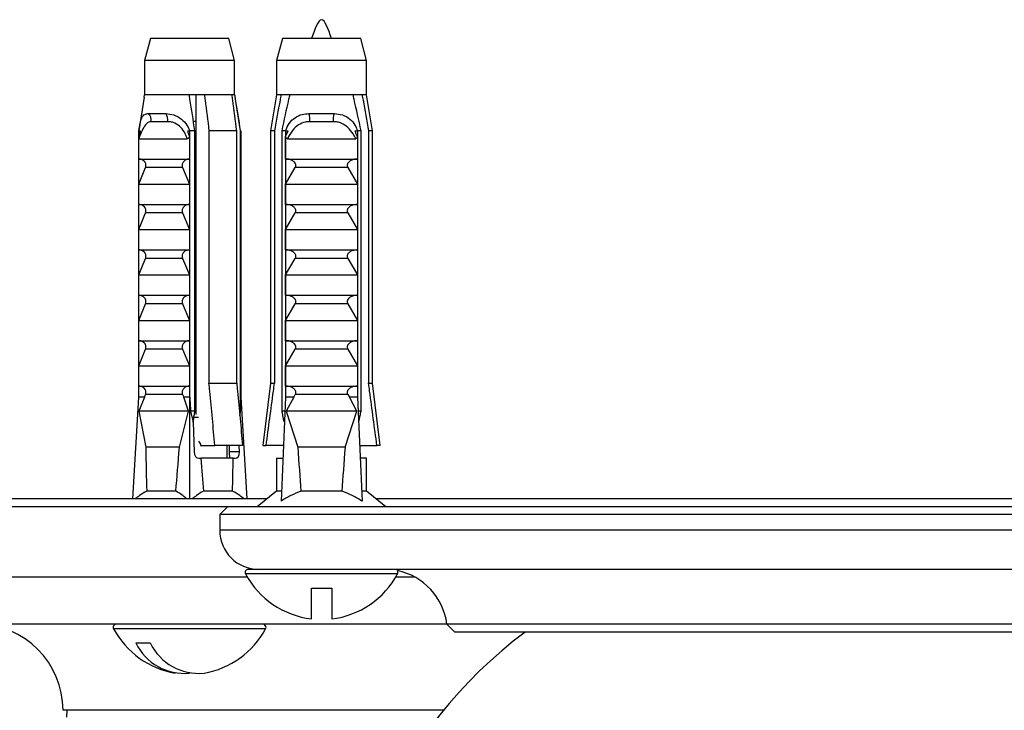
# Model space of a CAD drawing. Units: millimetres. Extents: x 120 to 2492, y 153 to 3444.
# Drawn here: x 670 to 732, y 709 to 753 of the extents above; entities that cross this region are included whole.
import ezdxf

# ---------------------------------------------------------------- set-up
doc = ezdxf.new("R2010")
doc.units = ezdxf.units.MM
doc.header["$LTSCALE"] = 12

msp = doc.modelspace()

# ---------------------------------------------------------------- linework, layer by layer
at = {"color": 7, "linetype": 'Continuous', "lineweight": 25}
for p, q in [((677.948, 751.903), (677.573, 750.504)), ((682.216, 751.903), (677.948, 751.903)), ((682.948, 751.903), (682.216, 751.903)), ((683.323, 750.504), (682.948, 751.903)), ((686.37, 751.903), (685.995, 750.504)), ((691.37, 751.903), (686.37, 751.903)), ((691.745, 750.504), (691.37, 751.903)), ((677.573, 750.504), (677.573, 748.303)), ((682.481, 750.504), (677.573, 750.504)), ((683.323, 750.504), (682.481, 750.504)), ((683.323, 748.303), (683.323, 750.504)), ((685.995, 750.504), (685.995, 748.303)), ((691.745, 750.504), (685.995, 750.504)), ((691.745, 748.303), (691.745, 750.504)), ((677.549, 748.155), (677.198, 746.003)), ((677.549, 748.155), (677.574, 748.303)), ((680.424, 748.303), (677.574, 748.303)), ((681.395, 748.303), (680.424, 748.303)), ((680.848, 748.303), (680.848, 727.899)), ((683.163, 748.303), (681.395, 748.303)), ((683.323, 748.303), (683.163, 748.303)), ((683.698, 746.003), (683.348, 748.155)), ((685.995, 748.303), (685.62, 746.003)), ((686.281, 748.303), (685.995, 748.303)), ((686.854, 748.303), (686.281, 748.303)), ((690.885, 748.303), (686.854, 748.303)), ((691.459, 748.303), (690.885, 748.303)), ((691.745, 748.303), (691.459, 748.303)), ((692.12, 746.003), (691.745, 748.303)), ((677.78, 747.103), (678.929, 747.103)), ((688.058, 747.103), (689.682, 747.103)), ((679.042, 746.59), (677.979, 746.59)), ((680.848, 746.603), (680.695, 746.603)), ((689.621, 746.59), (688.118, 746.59)), ((677.186, 746.003), (677.186, 729.003)), ((677.186, 746.003), (677.314, 746.003)), ((677.198, 745.634), (677.314, 746.003)), ((677.198, 744.203), (677.198, 745.634)), ((677.202, 745.503), (680.289, 745.503)), ((680.321, 746.003), (680.448, 746.003)), ((680.436, 745.634), (680.436, 744.203)), ((680.448, 746.003), (680.448, 729.003)), ((680.448, 746.003), (680.461, 746.003)), ((680.782, 746.003), (680.461, 746.003)), ((680.461, 729.003), (680.461, 746.003)), ((680.782, 728.103), (680.782, 746.003)), ((681.686, 746.003), (681.686, 729.903)), ((683.454, 746.003), (681.686, 746.003)), ((683.454, 729.903), (683.454, 746.003)), ((683.681, 746.003), (683.681, 728.103)), ((683.698, 746.003), (683.681, 746.003)), ((683.698, 746.003), (683.698, 729.003)), ((683.698, 746.003), (683.71, 746.003)), ((683.71, 746.003), (683.71, 729.003)), ((685.62, 746.003), (685.62, 729.903)), ((685.87, 746.003), (685.62, 746.003)), ((685.87, 746.003), (685.87, 729.903)), ((686.563, 746.003), (686.348, 746.003)), ((686.348, 728.103), (686.348, 746.003)), ((686.563, 746.003), (686.563, 729.003)), ((686.563, 746.003), (686.743, 746.003)), ((686.58, 745.634), (686.743, 746.003)), ((686.58, 744.203), (686.58, 745.634)), ((686.687, 745.503), (691.052, 745.503)), ((690.996, 746.003), (691.176, 746.003)), ((691.159, 745.634), (691.159, 744.203)), ((691.392, 746.003), (691.176, 746.003)), ((691.176, 746.003), (691.176, 729.003)), ((691.392, 728.103), (691.392, 746.003)), ((691.87, 746.003), (691.87, 729.903)), ((692.12, 746.003), (691.87, 746.003)), ((692.12, 729.903), (692.12, 746.003)), ((677.198, 744.203), (680.436, 744.203)), ((680.848, 744.55), (680.782, 744.564)), ((680.848, 744.384), (680.782, 744.394)), ((680.848, 744.171), (680.782, 744.185)), ((686.58, 744.203), (691.159, 744.203)), ((677.198, 742.603), (677.631, 743.663)), ((680.004, 743.663), (677.631, 743.663)), ((680.004, 743.663), (680.436, 742.603)), ((686.58, 742.603), (687.191, 743.663)), ((690.548, 743.663), (687.191, 743.663)), ((690.548, 743.663), (691.159, 742.603)), ((677.198, 742.603), (680.436, 742.603)), ((677.198, 741.303), (677.198, 742.603)), ((680.436, 742.603), (680.436, 741.303)), ((680.848, 742.55), (680.782, 742.564)), ((680.848, 742.384), (680.782, 742.394)), ((686.58, 742.603), (691.159, 742.603)), ((686.58, 741.303), (686.58, 742.603)), ((691.159, 742.603), (691.159, 741.303)), ((680.848, 742.171), (680.782, 742.185)), ((677.198, 741.303), (680.436, 741.303)), ((686.58, 741.303), (691.159, 741.303)), ((677.198, 739.703), (677.631, 740.763)), ((680.004, 740.763), (677.631, 740.763)), ((680.004, 740.763), (680.436, 739.703)), ((680.848, 740.55), (680.782, 740.564)), ((686.58, 739.703), (687.191, 740.763)), ((690.548, 740.763), (687.191, 740.763)), ((690.548, 740.763), (691.159, 739.703)), ((680.848, 740.384), (680.782, 740.394)), ((680.848, 740.171), (680.782, 740.185)), ((677.198, 739.703), (680.436, 739.703)), ((677.198, 738.403), (677.198, 739.703)), ((680.436, 739.703), (680.436, 738.403)), ((686.58, 739.703), (691.159, 739.703)), ((686.58, 738.403), (686.58, 739.703)), ((691.159, 739.703), (691.159, 738.403)), ((680.848, 738.55), (680.782, 738.564)), ((677.198, 738.403), (680.436, 738.403)), ((680.848, 738.384), (680.782, 738.394)), ((680.848, 738.171), (680.782, 738.185)), ((686.58, 738.403), (691.159, 738.403)), ((677.198, 736.803), (677.631, 737.863)), ((680.004, 737.863), (677.631, 737.863)), ((680.004, 737.863), (680.436, 736.803)), ((686.58, 736.803), (687.191, 737.863)), ((690.548, 737.863), (687.191, 737.863)), ((690.548, 737.863), (691.159, 736.803)), ((677.198, 736.803), (680.436, 736.803)), ((677.198, 735.503), (677.198, 736.803)), ((680.436, 736.803), (680.436, 735.503)), ((686.58, 736.803), (691.159, 736.803)), ((686.58, 735.503), (686.58, 736.803)), ((691.159, 736.803), (691.159, 735.503)), ((680.848, 736.55), (680.782, 736.564)), ((680.848, 736.384), (680.782, 736.394)), ((680.848, 736.171), (680.782, 736.185)), ((677.198, 735.503), (680.436, 735.503)), ((686.58, 735.503), (691.159, 735.503)), ((677.198, 733.903), (677.631, 734.963)), ((680.004, 734.963), (677.631, 734.963)), ((680.004, 734.963), (680.436, 733.903)), ((686.58, 733.903), (687.191, 734.963)), ((690.548, 734.963), (687.191, 734.963)), ((690.548, 734.963), (691.159, 733.903)), ((680.848, 734.55), (680.782, 734.564)), ((680.848, 734.384), (680.782, 734.394)), ((680.848, 734.171), (680.782, 734.185)), ((677.198, 733.903), (680.436, 733.903)), ((677.198, 732.603), (677.198, 733.903)), ((680.436, 733.903), (680.436, 732.603)), ((686.58, 732.603), (686.58, 733.903)), ((686.58, 733.903), (691.159, 733.903)), ((691.159, 733.903), (691.159, 732.603)), ((677.198, 732.603), (680.436, 732.603)), ((680.848, 732.55), (680.782, 732.564)), ((680.848, 732.384), (680.782, 732.394)), ((686.58, 732.603), (691.159, 732.603)), ((677.198, 731.003), (677.631, 732.063)), ((680.004, 732.063), (677.631, 732.063)), ((680.004, 732.063), (680.436, 731.003)), ((680.848, 732.171), (680.782, 732.185)), ((686.58, 731.003), (687.191, 732.063)), ((690.548, 732.063), (687.191, 732.063)), ((690.548, 732.063), (691.159, 731.003)), ((677.198, 729.703), (677.198, 731.003)), ((677.198, 731.003), (680.436, 731.003)), ((680.436, 731.003), (680.436, 729.703)), ((686.58, 729.703), (686.58, 731.003)), ((686.58, 731.003), (691.159, 731.003)), ((691.159, 731.003), (691.159, 729.703)), ((680.848, 730.55), (680.782, 730.564)), ((680.848, 730.384), (680.782, 730.394)), ((680.848, 730.171), (680.782, 730.185)), ((681.686, 729.903), (683.454, 729.903)), ((685.62, 729.903), (685.12, 725.903)), ((685.62, 729.903), (685.87, 729.903)), ((691.87, 729.903), (692.12, 729.903)), ((692.62, 725.903), (692.12, 729.903)), ((677.198, 729.703), (680.436, 729.703)), ((677.56, 729.003), (677.631, 729.163)), ((680.004, 729.163), (677.631, 729.163)), ((680.004, 729.163), (680.075, 729.003)), ((686.58, 729.703), (691.159, 729.703)), ((687.091, 729.003), (687.191, 729.163)), ((690.548, 729.163), (687.191, 729.163)), ((690.548, 729.163), (690.648, 729.003)), ((677.186, 729.003), (676.801, 722.503)), ((677.56, 729.003), (677.186, 729.003)), ((677.56, 729.003), (677.199, 728.103)), ((680.382, 728.103), (680.075, 729.003)), ((680.448, 729.003), (680.075, 729.003)), ((680.448, 729.003), (680.448, 722.503)), ((680.461, 729.003), (680.448, 729.003)), ((680.848, 728.55), (680.782, 728.564)), ((683.71, 729.003), (683.698, 729.003)), ((683.71, 729.003), (684.096, 722.503)), ((686.563, 729.003), (686.285, 722.366)), ((687.091, 729.003), (686.563, 729.003)), ((687.091, 729.003), (686.619, 728.103)), ((691.121, 728.103), (690.648, 729.003)), ((691.176, 729.003), (690.648, 729.003)), ((691.176, 729.003), (691.454, 722.366)), ((680.382, 728.103), (677.199, 728.103)), ((677.199, 728.103), (677.648, 725.803)), ((679.797, 725.803), (680.382, 728.103)), ((680.515, 728.103), (680.677, 727.406)), ((680.782, 728.103), (680.515, 728.103)), ((680.848, 728.384), (680.782, 728.394)), ((683.681, 728.103), (683.646, 727.87)), ((683.65, 727.83), (683.698, 728.103)), ((683.698, 728.103), (683.681, 728.103)), ((686.525, 728.103), (686.348, 728.103)), ((691.121, 728.103), (686.619, 728.103)), ((686.619, 728.103), (687.35, 725.803)), ((690.389, 725.803), (691.121, 728.103)), ((691.392, 728.103), (691.214, 728.103)), ((680.677, 727.406), (680.734, 725.503)), ((681.013, 727.703), (680.728, 727.703)), ((681.012, 726.181), (681.136, 726.003)), ((681.136, 726.003), (681.136, 725.903)), ((679.797, 725.803), (677.648, 725.803)), ((681.136, 725.903), (682.065, 725.903)), ((683.832, 725.903), (682.065, 725.903)), ((682.848, 725.103), (682.848, 725.903)), ((682.97, 725.903), (682.97, 725.503)), ((683.633, 725.503), (682.97, 725.503)), ((683.633, 725.503), (683.621, 725.903)), ((685.12, 725.903), (685.334, 725.903)), ((686.433, 725.903), (685.334, 725.903)), ((690.389, 725.803), (687.35, 725.803)), ((691.306, 725.903), (692.405, 725.903)), ((692.62, 725.903), (692.405, 725.903)), ((681.028, 725.103), (681.155, 725.103)), ((683.235, 725.103), (681.155, 725.103)), ((683.235, 725.103), (683.362, 725.103)), ((685.995, 725.103), (685.995, 723.003)), ((685.995, 725.103), (686.4, 725.103)), ((691.745, 725.103), (691.34, 725.103)), ((691.745, 723.003), (691.745, 725.103)), ((679.567, 723.003), (677.712, 723.003)), ((683.185, 723.003), (681.329, 723.003)), ((685.995, 723.003), (684.77, 722.003)), ((686.312, 723.003), (685.995, 723.003)), ((690.182, 723.003), (687.557, 723.003)), ((691.745, 723.003), (691.428, 723.003)), ((692.97, 722.003), (691.745, 723.003)), ((685.382, 722.503), (659.87, 722.503)), ((747.382, 722.503), (692.357, 722.503)), ((682.87, 722.003), (655.47, 722.003)), ((682.87, 722.003), (682.37, 721.503)), ((756.87, 722.003), (682.87, 722.003)), ((682.37, 721.503), (682.37, 720.503)), ((757.37, 721.503), (682.37, 721.503)), ((684.964, 718.003), (684.193, 718.003)), ((754.775, 718.003), (684.964, 718.003)), ((684.132, 717.503), (655.47, 717.503)), ((694.838, 717.503), (693.607, 717.503)), ((688.22, 716.803), (689.52, 716.803)), ((688.22, 714.842), (688.22, 716.803)), ((689.52, 716.803), (689.52, 714.842)), ((696.87, 714.503), (658.87, 714.503)), ((696.87, 714.503), (697.37, 714.003)), ((742.87, 714.503), (696.87, 714.503)), ((742.37, 714.003), (697.37, 714.003)), ((677.022, 713.303), (677.941, 713.303)), ((696.653, 709.003), (672.37, 709.003)), ((672.615, 709.003), (672.592, 708.561))]:
    msp.add_line(p, q, dxfattribs=at)
at = {"color": 8, "linetype": 'Continuous', "lineweight": 25}
for p, q in [((757.37, 720.503), (682.37, 720.503)), ((693.723, 717.709), (684.016, 717.709)), ((683.88, 714.209), (675.595, 714.209)), ((685.302, 714.209), (683.88, 714.209))]:
    msp.add_line(p, q, dxfattribs=at)
at = {"color": 7, "linetype": 'Continuous', "lineweight": 25}
for centre, radius, start, end in [((677.584, 746.732), 0.42, 340.22408, 62.08406), ((678.481, 746.736), 0.58, 345.49488, 39.36619), ((687.153, 746.737), 0.976, 351.38551, 22.04626), ((690.587, 746.737), 0.976, 157.95374, 188.61449), ((684.87, 720.503), 2.5, 180, 270), ((684.193, 717.803), 0.2, 90, 208.18502), ((693.547, 717.803), 0.2, 331.81498, 36.03654), ((692.901, 714.003), 4, 7.18076, 78.35444), ((688.87, 720.31), 5.506, 208.18502, 263.22056), ((688.87, 720.31), 5.506, 276.77944, 331.81498), ((666.87, 709.003), 5.5, 0, 90), ((675.771, 714.303), 0.2, 90, 208.18502), ((680.448, 716.81), 5.506, 208.18502, 260.38978), ((680.448, 716.81), 5.506, 279.61022, 331.81498), ((685.126, 714.303), 0.2, 331.81498, 61.48105), ((719.87, 690.003), 30, 126.8699, 242.18186), ((680.106, 714.784), 3.421, 205.65492, 275.7458), ((681.025, 714.784), 3.421, 205.65492, 275.7458)]:
    msp.add_arc(centre, radius, start, end, dxfattribs=at)
for centre, major_axis, ratio, start_param, end_param in [((680.448, 784.037), (-2.3, 77.543), 0.029611, 2.359029, 2.375644), ((680.448, 784.037), (-2.3, 77.543), 0.029611, 3.905785, 3.9224), ((680.448, 784.037), (2.035, 68.595), 0.029611, 2.585671, 2.668515), ((680.448, 784.037), (2.035, 68.595), 0.029611, 3.616427, 3.699271), ((681.016, 725.503), (-0.024, 0.4), 0.705869, 1.529055, 3.099851), ((683.35, 725.503), (-0.024, 0.4), 0.705869, 3.099851, 4.670647), ((688.87, 784.037), (0, 68.595), 0.041912, 2.584793, 2.667636), ((688.87, 784.037), (0, 68.595), 0.041912, 3.615549, 3.698393), ((680.448, 784.037), (-2.035, 68.595), 0.029611, 2.603535, 2.666758), ((680.448, 784.037), (-2.035, 68.595), 0.029611, 3.614671, 3.677894)]:
    msp.add_ellipse(centre, major_axis=major_axis, ratio=ratio, start_param=start_param, end_param=end_param, dxfattribs=at)
msp.add_open_spline([(689.51, 751.903), (689.296, 752.503), (688.87, 753.703), (688.443, 752.503), (688.23, 751.903)], degree=3, dxfattribs=at)
for points, knots in [([(680.782, 746.003), (680.68, 746.681), (680.564, 747.449), (680.439, 748.214), (680.424, 748.303)], [0, 0, 0, 0, 0.883087, 1, 1, 1, 1]), ([(681.395, 748.303), (681.409, 748.193), (681.507, 747.427), (681.604, 746.66), (681.686, 746.003)], [0, 0, 0, 0, 0.143461, 1, 1, 1, 1]), ([(683.454, 746.003), (683.371, 746.66), (683.275, 747.427), (683.177, 748.193), (683.163, 748.303)], [0, 0, 0, 0, 0.856539, 1, 1, 1, 1]), ([(683.323, 748.303), (683.338, 748.214), (683.463, 747.449), (683.579, 746.681), (683.681, 746.003)], [0, 0, 0, 0, 0.116913, 1, 1, 1, 1]), ([(686.281, 748.303), (686.261, 748.193), (686.122, 747.427), (685.986, 746.66), (685.87, 746.003)], [0, 0, 0, 0, 0.143461, 1, 1, 1, 1]), ([(686.348, 746.003), (686.492, 746.681), (686.656, 747.449), (686.833, 748.214), (686.854, 748.303)], [0, 0, 0, 0, 0.883087, 1, 1, 1, 1]), ([(691.392, 746.003), (691.247, 746.681), (691.083, 747.449), (690.906, 748.214), (690.885, 748.303)], [0, 0, 0, 0, 0.883087, 1, 1, 1, 1]), ([(691.459, 748.303), (691.479, 748.193), (691.617, 747.427), (691.753, 746.66), (691.87, 746.003)], [0, 0, 0, 0, 0.143461, 1, 1, 1, 1]), ([(677.198, 746.003), (677.226, 746.171), (677.282, 746.506), (677.394, 746.87), (677.556, 747.074), (677.711, 747.094), (677.78, 747.103)], [0, 0, 0, 0, 0.262943, 0.525952, 0.786314, 1, 1, 1, 1]), ([(678.929, 747.103), (679.1, 747.088), (679.444, 747.057), (679.933, 746.786), (680.28, 746.413), (680.399, 746.125), (680.448, 746.003)], [0, 0, 0, 0, 0.274606, 0.549957, 0.810543, 1, 1, 1, 1]), ([(686.572, 746.003), (686.644, 746.171), (686.788, 746.506), (687.16, 746.87), (687.598, 747.074), (687.915, 747.094), (688.058, 747.103)], [0, 0, 0, 0, 0.262943, 0.525952, 0.786314, 1, 1, 1, 1]), ([(689.682, 747.103), (689.865, 747.088), (690.233, 747.057), (690.69, 746.786), (691, 746.413), (691.118, 746.125), (691.168, 746.003)], [0, 0, 0, 0, 0.2746062, 0.5499572, 0.8105432, 1, 1, 1, 1]), ([(677.979, 746.59), (677.932, 746.585), (677.805, 746.571), (677.615, 746.399), (677.409, 746.023), (677.274, 745.685), (677.202, 745.503)], [0, 0, 0, 0, 0.148085, 0.405903, 0.681477, 1, 1, 1, 1]), ([(680.289, 745.503), (680.253, 745.607), (680.162, 745.869), (679.912, 746.235), (679.585, 746.473), (679.285, 746.576), (679.127, 746.585), (679.042, 746.59)], [0, 0, 0, 0, 0.18189, 0.457403, 0.719644, 0.849801, 1, 1, 1, 1]), ([(688.118, 746.59), (688.026, 746.585), (687.774, 746.571), (687.376, 746.399), (686.973, 746.023), (686.787, 745.685), (686.687, 745.503)], [0, 0, 0, 0, 0.148085, 0.405903, 0.681477, 1, 1, 1, 1]), ([(691.052, 745.503), (690.998, 745.607), (690.86, 745.869), (690.566, 746.235), (690.212, 746.473), (689.889, 746.576), (689.715, 746.585), (689.621, 746.59)], [0, 0, 0, 0, 0.18189, 0.457403, 0.719644, 0.849801, 1, 1, 1, 1]), ([(677.202, 745.503), (677.202, 745.505), (677.2, 745.507), (677.199, 745.532), (677.199, 745.574), (677.199, 745.613), (677.198, 745.634)], [0, 0, 0, 0, 0.201693, 0.403547, 0.674276, 1, 1, 1, 1]), ([(680.436, 745.634), (680.427, 745.613), (680.411, 745.574), (680.373, 745.532), (680.332, 745.507), (680.303, 745.505), (680.289, 745.503)], [0, 0, 0, 0, 0.324721, 0.596653, 0.80074, 1, 1, 1, 1]), ([(680.321, 746.003), (680.335, 745.938), (680.364, 745.809), (680.412, 745.692), (680.436, 745.634)], [0, 0, 0, 0, 0.503339, 1, 1, 1, 1]), ([(686.687, 745.503), (686.677, 745.505), (686.656, 745.507), (686.625, 745.532), (686.598, 745.574), (686.586, 745.613), (686.58, 745.634)], [0, 0, 0, 0, 0.201693, 0.403547, 0.674276, 1, 1, 1, 1]), ([(690.996, 746.003), (691.017, 745.938), (691.056, 745.809), (691.125, 745.692), (691.159, 745.634)], [0, 0, 0, 0, 0.5033387, 1, 1, 1, 1]), ([(691.159, 745.634), (691.153, 745.613), (691.141, 745.574), (691.114, 745.532), (691.084, 745.507), (691.063, 745.505), (691.052, 745.503)], [0, 0, 0, 0, 0.3247214, 0.5966533, 0.8007397, 1, 1, 1, 1]), ([(677.631, 743.663), (677.64, 743.688), (677.66, 743.739), (677.664, 743.825), (677.646, 743.915), (677.597, 744.015), (677.493, 744.123), (677.359, 744.192), (677.259, 744.2), (677.221, 744.203)], [0, 0, 0, 0, 0.090122, 0.180806, 0.263974, 0.379297, 0.557904, 0.831185, 1, 1, 1, 1]), ([(680.413, 744.203), (680.346, 744.194), (680.227, 744.178), (680.093, 744.079), (680.016, 743.978), (679.98, 743.887), (679.97, 743.801), (679.98, 743.725), (679.997, 743.682), (680.004, 743.663)], [0, 0, 0, 0, 0.300106, 0.525409, 0.659998, 0.762112, 0.84638, 0.930734, 1, 1, 1, 1]), ([(687.191, 743.663), (687.205, 743.688), (687.232, 743.739), (687.239, 743.825), (687.213, 743.915), (687.143, 744.015), (686.996, 744.123), (686.807, 744.192), (686.666, 744.2), (686.613, 744.203)], [0, 0, 0, 0, 0.090122, 0.180806, 0.263974, 0.379297, 0.557904, 0.831185, 1, 1, 1, 1]), ([(691.127, 744.203), (691.031, 744.194), (690.864, 744.178), (690.673, 744.079), (690.565, 743.978), (690.514, 743.887), (690.5, 743.801), (690.513, 743.725), (690.537, 743.682), (690.548, 743.663)], [0, 0, 0, 0, 0.300106, 0.525409, 0.659998, 0.762112, 0.84638, 0.930734, 1, 1, 1, 1]), ([(677.631, 740.763), (677.64, 740.788), (677.66, 740.839), (677.664, 740.925), (677.646, 741.015), (677.597, 741.115), (677.493, 741.223), (677.359, 741.292), (677.259, 741.3), (677.221, 741.303)], [0, 0, 0, 0, 0.090122, 0.180806, 0.263974, 0.379297, 0.557904, 0.831185, 1, 1, 1, 1]), ([(680.413, 741.303), (680.346, 741.294), (680.227, 741.278), (680.093, 741.179), (680.016, 741.078), (679.98, 740.987), (679.97, 740.901), (679.98, 740.825), (679.997, 740.782), (680.004, 740.763)], [0, 0, 0, 0, 0.300106, 0.525409, 0.659998, 0.762112, 0.84638, 0.930734, 1, 1, 1, 1]), ([(687.191, 740.763), (687.205, 740.788), (687.232, 740.839), (687.239, 740.925), (687.213, 741.015), (687.143, 741.115), (686.996, 741.223), (686.807, 741.292), (686.666, 741.3), (686.613, 741.303)], [0, 0, 0, 0, 0.090122, 0.180806, 0.263974, 0.379297, 0.557904, 0.831185, 1, 1, 1, 1]), ([(691.127, 741.303), (691.031, 741.294), (690.864, 741.278), (690.673, 741.179), (690.565, 741.078), (690.514, 740.987), (690.5, 740.901), (690.513, 740.825), (690.537, 740.782), (690.548, 740.763)], [0, 0, 0, 0, 0.300106, 0.525409, 0.659998, 0.762112, 0.84638, 0.930734, 1, 1, 1, 1]), ([(677.631, 737.863), (677.64, 737.888), (677.66, 737.939), (677.664, 738.025), (677.646, 738.115), (677.597, 738.215), (677.493, 738.323), (677.359, 738.392), (677.259, 738.4), (677.221, 738.403)], [0, 0, 0, 0, 0.090122, 0.180806, 0.263974, 0.379297, 0.557904, 0.831185, 1, 1, 1, 1]), ([(680.413, 738.403), (680.346, 738.394), (680.227, 738.378), (680.093, 738.279), (680.016, 738.178), (679.98, 738.087), (679.97, 738.001), (679.98, 737.925), (679.997, 737.882), (680.004, 737.863)], [0, 0, 0, 0, 0.300106, 0.525409, 0.659998, 0.762112, 0.84638, 0.930734, 1, 1, 1, 1]), ([(687.191, 737.863), (687.205, 737.888), (687.232, 737.939), (687.239, 738.025), (687.213, 738.115), (687.143, 738.215), (686.996, 738.323), (686.807, 738.392), (686.666, 738.4), (686.613, 738.403)], [0, 0, 0, 0, 0.090122, 0.180806, 0.263974, 0.379297, 0.557904, 0.831185, 1, 1, 1, 1]), ([(691.127, 738.403), (691.031, 738.394), (690.864, 738.378), (690.673, 738.279), (690.565, 738.178), (690.514, 738.087), (690.5, 738.001), (690.513, 737.925), (690.537, 737.882), (690.548, 737.863)], [0, 0, 0, 0, 0.3001056, 0.525409, 0.6599976, 0.7621121, 0.8463796, 0.930734, 1, 1, 1, 1]), ([(677.631, 734.963), (677.64, 734.988), (677.66, 735.039), (677.664, 735.125), (677.646, 735.215), (677.597, 735.315), (677.493, 735.423), (677.359, 735.492), (677.259, 735.5), (677.221, 735.503)], [0, 0, 0, 0, 0.090122, 0.1808056, 0.2639744, 0.3792969, 0.5579043, 0.8311848, 1, 1, 1, 1]), ([(680.413, 735.503), (680.346, 735.494), (680.227, 735.478), (680.093, 735.379), (680.016, 735.278), (679.98, 735.187), (679.97, 735.101), (679.98, 735.025), (679.997, 734.982), (680.004, 734.963)], [0, 0, 0, 0, 0.3001056, 0.525409, 0.6599976, 0.7621121, 0.8463796, 0.930734, 1, 1, 1, 1]), ([(687.191, 734.963), (687.205, 734.988), (687.232, 735.039), (687.239, 735.125), (687.213, 735.215), (687.143, 735.315), (686.996, 735.423), (686.807, 735.492), (686.666, 735.5), (686.613, 735.503)], [0, 0, 0, 0, 0.090122, 0.180806, 0.263974, 0.379297, 0.557904, 0.831185, 1, 1, 1, 1]), ([(691.127, 735.503), (691.031, 735.494), (690.864, 735.478), (690.673, 735.379), (690.565, 735.278), (690.514, 735.187), (690.5, 735.101), (690.513, 735.025), (690.537, 734.982), (690.548, 734.963)], [0, 0, 0, 0, 0.300106, 0.525409, 0.659998, 0.762112, 0.84638, 0.930734, 1, 1, 1, 1]), ([(677.631, 732.063), (677.64, 732.088), (677.66, 732.139), (677.664, 732.225), (677.646, 732.315), (677.597, 732.415), (677.493, 732.523), (677.359, 732.592), (677.259, 732.6), (677.221, 732.603)], [0, 0, 0, 0, 0.090122, 0.1808056, 0.2639744, 0.3792969, 0.5579043, 0.8311848, 1, 1, 1, 1]), ([(680.413, 732.603), (680.346, 732.594), (680.227, 732.578), (680.093, 732.479), (680.016, 732.378), (679.98, 732.287), (679.97, 732.201), (679.98, 732.125), (679.997, 732.082), (680.004, 732.063)], [0, 0, 0, 0, 0.3001056, 0.525409, 0.6599976, 0.7621121, 0.8463796, 0.930734, 1, 1, 1, 1]), ([(687.191, 732.063), (687.205, 732.088), (687.232, 732.139), (687.239, 732.225), (687.213, 732.315), (687.143, 732.415), (686.996, 732.523), (686.807, 732.592), (686.666, 732.6), (686.613, 732.603)], [0, 0, 0, 0, 0.090122, 0.180806, 0.263974, 0.379297, 0.557904, 0.831185, 1, 1, 1, 1]), ([(691.127, 732.603), (691.031, 732.594), (690.864, 732.578), (690.673, 732.479), (690.565, 732.378), (690.514, 732.287), (690.5, 732.201), (690.513, 732.125), (690.537, 732.082), (690.548, 732.063)], [0, 0, 0, 0, 0.300106, 0.525409, 0.659998, 0.762112, 0.84638, 0.930734, 1, 1, 1, 1]), ([(682.065, 725.903), (681.956, 727.062), (681.83, 728.396), (681.703, 729.729), (681.686, 729.903)], [0, 0, 0, 0, 0.869126, 1, 1, 1, 1]), ([(683.454, 729.903), (683.47, 729.729), (683.598, 728.396), (683.723, 727.062), (683.832, 725.903)], [0, 0, 0, 0, 0.1308742, 1, 1, 1, 1]), ([(685.334, 725.903), (685.488, 727.062), (685.666, 728.396), (685.846, 729.729), (685.87, 729.903)], [0, 0, 0, 0, 0.869126, 1, 1, 1, 1]), ([(692.405, 725.903), (692.251, 727.062), (692.074, 728.396), (691.893, 729.729), (691.87, 729.903)], [0, 0, 0, 0, 0.869126, 1, 1, 1, 1]), ([(677.631, 729.163), (677.64, 729.188), (677.66, 729.239), (677.664, 729.325), (677.646, 729.415), (677.597, 729.515), (677.493, 729.623), (677.359, 729.692), (677.259, 729.7), (677.221, 729.703)], [0, 0, 0, 0, 0.090122, 0.180806, 0.263974, 0.379297, 0.557904, 0.831185, 1, 1, 1, 1]), ([(680.413, 729.703), (680.346, 729.694), (680.227, 729.678), (680.093, 729.579), (680.016, 729.478), (679.98, 729.387), (679.97, 729.301), (679.98, 729.225), (679.997, 729.182), (680.004, 729.163)], [0, 0, 0, 0, 0.3001056, 0.525409, 0.6599976, 0.7621121, 0.8463796, 0.930734, 1, 1, 1, 1]), ([(687.191, 729.163), (687.205, 729.188), (687.232, 729.239), (687.239, 729.325), (687.213, 729.415), (687.143, 729.515), (686.996, 729.623), (686.807, 729.692), (686.666, 729.7), (686.613, 729.703)], [0, 0, 0, 0, 0.090122, 0.180806, 0.263974, 0.379297, 0.557904, 0.831185, 1, 1, 1, 1]), ([(691.127, 729.703), (691.031, 729.694), (690.864, 729.678), (690.673, 729.579), (690.565, 729.478), (690.514, 729.387), (690.5, 729.301), (690.513, 729.225), (690.537, 729.182), (690.548, 729.163)], [0, 0, 0, 0, 0.3001056, 0.525409, 0.6599976, 0.7621121, 0.8463796, 0.930734, 1, 1, 1, 1]), ([(680.677, 727.406), (680.699, 727.549), (680.734, 727.781), (680.769, 728.014), (680.782, 728.103)], [0, 0, 0, 0, 0.614988, 1, 1, 1, 1]), ([(680.782, 728.269), (680.79, 728.268), (680.812, 728.265), (680.834, 728.262), (680.848, 728.26)], [0, 0, 0, 0, 0.333797, 1, 1, 1, 1]), ([(686.496, 727.406), (686.465, 727.549), (686.416, 727.781), (686.367, 728.014), (686.348, 728.103)], [0, 0, 0, 0, 0.614988, 1, 1, 1, 1]), ([(691.243, 727.406), (691.274, 727.549), (691.324, 727.781), (691.373, 728.014), (691.392, 728.103)], [0, 0, 0, 0, 0.614988, 1, 1, 1, 1]), ([(682.97, 725.503), (682.971, 725.47), (682.972, 725.404), (682.981, 725.302), (682.995, 725.2), (682.996, 725.16), (682.997, 725.138)], [0, 0, 0, 0, 0.177479, 0.353413, 0.641296, 1, 1, 1, 1]), ([(677.712, 723.003), (677.555, 722.912), (677.302, 722.764), (677.063, 722.575), (676.972, 722.503)], [0, 0, 0, 0, 0.621707, 1, 1, 1, 1]), ([(680.277, 722.503), (680.192, 722.574), (679.964, 722.763), (679.72, 722.911), (679.567, 723.003)], [0, 0, 0, 0, 0.374074, 1, 1, 1, 1]), ([(681.329, 723.003), (681.178, 722.912), (680.934, 722.764), (680.706, 722.575), (680.62, 722.503)], [0, 0, 0, 0, 0.621707, 1, 1, 1, 1]), ([(683.925, 722.503), (683.835, 722.574), (683.596, 722.763), (683.343, 722.911), (683.185, 723.003)], [0, 0, 0, 0, 0.374074, 1, 1, 1, 1]), ([(687.557, 723.003), (687.34, 722.91), (686.902, 722.724), (686.491, 722.486), (686.285, 722.366)], [0, 0, 0, 0, 0.498002, 1, 1, 1, 1]), ([(691.454, 722.366), (691.249, 722.485), (690.838, 722.723), (690.401, 722.91), (690.182, 723.003)], [0, 0, 0, 0, 0.498566, 1, 1, 1, 1])]:
    msp.add_open_spline(points, degree=3, knots=knots, dxfattribs=at)

doc.saveas('drawing.dxf')
